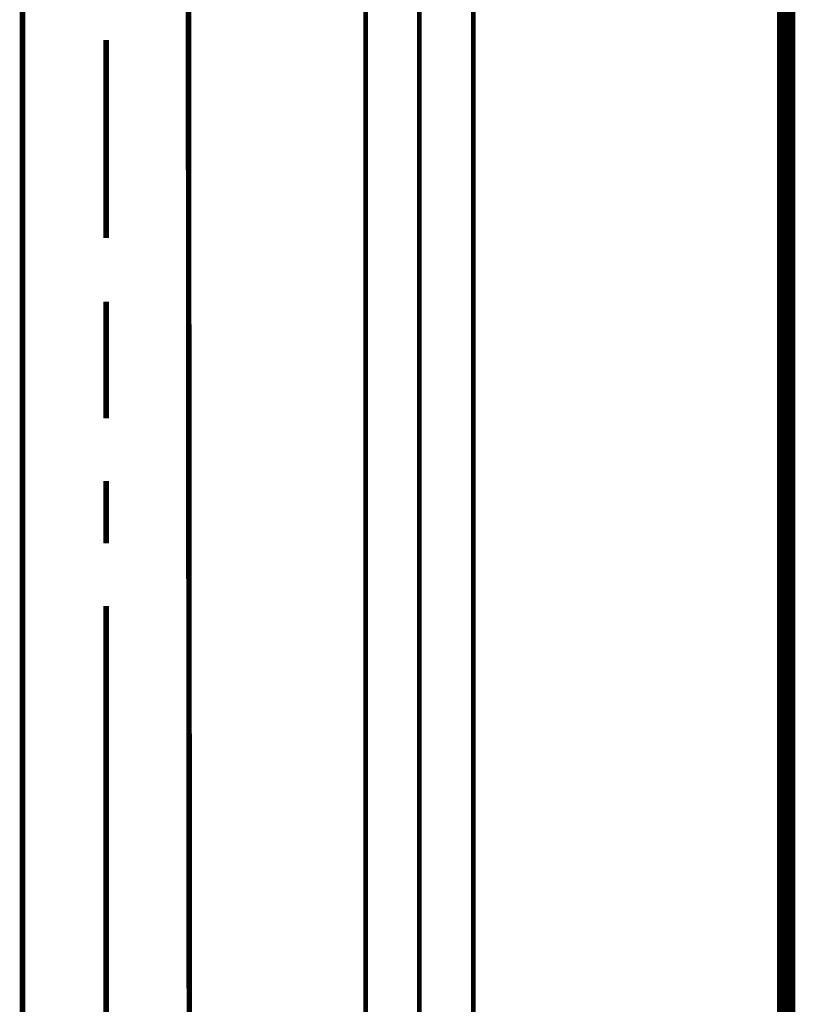
# Model space of a CAD drawing. Extents: x -417 to 743, y -245 to -12.
# Drawn here: x 219 to 233, y -212 to -193 of the extents above; entities that cross this region are included whole.
import ezdxf

# ---------------------------------------------------------------- set-up
doc = ezdxf.new("R2010")
doc.units = 0
doc.linetypes.add('AIGENLINE001', pattern=[13.007, 10, -1, 0.0035, -1, 0.0035, -1])
for name, color, linetype in [('LAYER_3', 7, 'CONTINUOUS'), ('LAYER_36', 7, 'CONTINUOUS'), ('LAYER_55', 7, 'CONTINUOUS')]:
    doc.layers.add(name, color=color, linetype=linetype)

# ---------------------------------------------------------------- blocks, each defined once
blk = doc.blocks.new('AIGNBL03020057')
at = {"layer": 'LAYER_3', "const_width": 0.0882}
blk.add_lwpolyline([(227.203, -229.0782), (227.203, -192.1888)], dxfattribs=at)
blk = doc.blocks.new('AIGNBL03020066')
at = {"layer": 'LAYER_3', "const_width": 0.0882}
blk.add_lwpolyline([(225.1432, -192.1888), (225.1432, -229.0782)], dxfattribs=at)
blk = doc.blocks.new('AIGNBL03020067')
at = {"layer": 'LAYER_3', "linetype": 'AIGENLINE001', "const_width": 0.0882, "flags": 128}
blk.add_lwpolyline([(226.1729, -190.2781), (226.1729, -234.2003)], dxfattribs=at)
blk = doc.blocks.new('AIGNBL03010054')
at = {"layer": 'LAYER_3'}
for name in ['AIGNBL03020067', 'AIGNBL03020066', 'AIGNBL03020057']:
    blk.add_blockref(name, (0, 0), dxfattribs=at)
blk = doc.blocks.new('AIGNBL24020004')
at = {"layer": 'LAYER_36', "const_width": 0.1058}
for points in [[(221.7525, -181.2341), (221.7918, -229.4678)], [(218.592, -190.2568), (218.592, -233.8924)]]:
    blk.add_lwpolyline(points, dxfattribs=at)
blk = doc.blocks.new('AIGNBL2402000C')
at = {"layer": 'LAYER_36', "const_width": 0.1058}
for points in [[(220.1919, -193.4469), (220.1919, -197.2241)], [(220.1919, -198.4437), (220.1919, -200.6692)], [(220.1919, -201.8633), (220.1919, -203.056)], [(220.1919, -204.2501), (220.1919, -221.8907)]]:
    blk.add_lwpolyline(points, dxfattribs=at)
blk = doc.blocks.new('AIGNBL24010002')
at = {"layer": 'LAYER_36'}
for name in ['AIGNBL24020004', 'AIGNBL2402000C']:
    blk.add_blockref(name, (0, 0), dxfattribs=at)

msp = doc.modelspace()

# ---------------------------------------------------------------- linework, layer by layer
at = {"layer": 'LAYER_55', "const_width": 0.3528}
msp.add_lwpolyline([(233.173, -230.5782), (233.173, -111.1359)], dxfattribs=at)

# ---------------------------------------------------------------- block references
at = {"layer": 'LAYER_3'}
msp.add_blockref('AIGNBL03010054', (0, 0), dxfattribs=at)
at = {"layer": 'LAYER_36'}
msp.add_blockref('AIGNBL24010002', (0, 0), dxfattribs=at)

doc.saveas('drawing.dxf')
